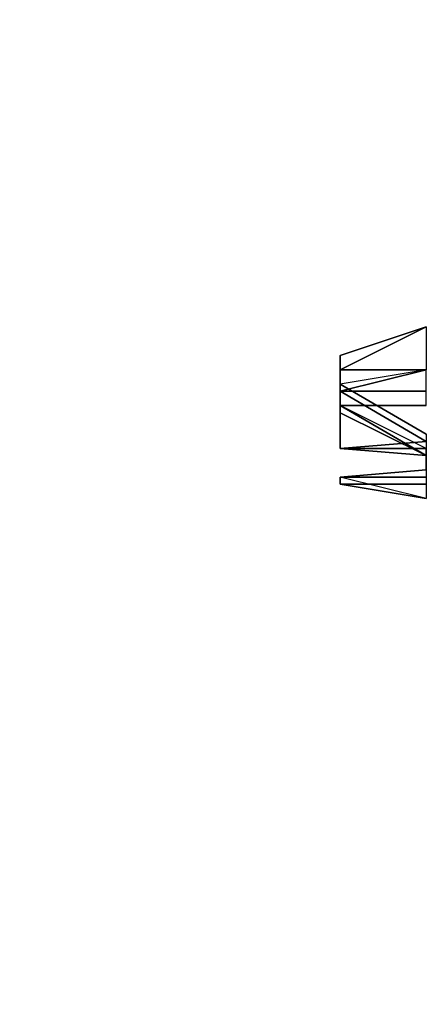
# Model space of a CAD drawing. Units: millimetres. Extents: x -18484 to 99298, y -23451 to 66753.
# Drawn here: x 98406 to 98406, y 19419 to 19420 of the extents above; entities that cross this region are included whole.
import ezdxf
from ezdxf.enums import TextEntityAlignment as Align

# ---------------------------------------------------------------- set-up
doc = ezdxf.new("R2010")
doc.units = ezdxf.units.MM
doc.header["$LTSCALE"] = 200
doc.layers.add('ITB', color=1, linetype='Continuous')
doc.layers.add('VSL-BACKGROUND', color=174, linetype='Continuous')
doc.styles.add('SIMPLEX', font='SimpleX')

# ---------------------------------------------------------------- blocks, each defined once
blk = doc.blocks.new('PBAR')
at = {"layer": 'ITB', "color": 3, "style": 'SIMPLEX'}
blk.add_text('NO.', height=0.110588025, dxfattribs=at).set_placement((-0.25, 16.68006704), align=Align.MIDDLE_RIGHT)
at = {"layer": 'ITB', "color": 2, "style": 'SIMPLEX', "flags": 8}
for tag, p in [('PBARD1', (-4.30919475, 16.313471)), ('PBARD2', (-4.30919475, 16.10107148)), ('PBARD3', (-4.30919475, 15.88867196)), ('PBARD4', (-4.30919475, 15.67627243)), ('PBARD5', (-4.30919475, 15.46387291)), ('PBARD6', (-4.30919475, 15.25147339)), ('PBARD7', (-4.30919475, 15.03907387)), ('PBARD8', (-4.30919475, 14.82667435)), ('PBARD9', (-4.30919475, 14.61427482)), ('PBARD10', (-4.30919475, 14.4018753)), ('PBARD11', (-4.30919475, 14.18947578)), ('PBARD12', (-4.30919475, 13.97707626)), ('PBARD13', (-4.30919475, 13.76467674)), ('PBARD14', (-4.30919475, 13.55227722))]:
    blk.add_attdef(tag, p, '', height=0.09048111, dxfattribs=at)
for tag, p in [('PBART1', (-3.68475209, 16.35871156)), ('PBART2', (-3.68475209, 16.14631203)), ('PBART3', (-3.68475209, 15.93391251)), ('PBART4', (-3.68475209, 15.72151299)), ('PBART5', (-3.68475209, 15.50911347)), ('PBART6', (-3.68475209, 15.29671395)), ('PBART7', (-3.68475209, 15.08431442)), ('PBART8', (-3.68475209, 14.8719149)), ('PBART9', (-3.68475209, 14.65951538)), ('PBART10', (-3.68475209, 14.44711586)), ('PBART11', (-3.68475209, 14.23471634)), ('PBART12', (-3.68475209, 14.02231681)), ('PBART13', (-3.68475209, 13.80991729)), ('PBART14', (-3.68475209, 13.59751777))]:
    blk.add_attdef(tag, text='', height=0.09048111, dxfattribs=at).set_placement(p, align=Align.MIDDLE_LEFT)

msp = doc.modelspace()

# ---------------------------------------------------------------- linework, layer by layer
at = {"layer": 'VSL-BACKGROUND'}
for points in [[(98406.3256, 19419.6011, 0.9272), (98406.4193, 19419.6324, 0.9418), (98406.4193, 19419.6324, 0.9463), (98406.3256, 19419.6011, 0.9317)], [(98406.3256, 19419.6011, 0.9143), (98406.4193, 19419.6324, 0.9284), (98406.4193, 19419.6324, 0.9356), (98406.3256, 19419.6011, 0.9212)], [(98406.3256, 19419.6011, 0.9212), (98406.4193, 19419.6324, 0.9356), (98406.4193, 19419.6324, 0.9418), (98406.3256, 19419.6011, 0.9272)], [(98406.3256, 19419.5855, 0.9333), (98406.4193, 19419.6324, 0.948), (98406.4193, 19419.6324, 0.9486), (98406.3256, 19419.5855, 0.9338)], [(98406.3256, 19419.6011, 0.9317), (98406.4193, 19419.6324, 0.9463), (98406.4193, 19419.6324, 0.9486), (98406.3256, 19419.5855, 0.9338)], [(98406.3256, 19419.5855, 0.9333), (98406.4193, 19419.6324, 0.948), (98406.4193, 19419.6168, 0.9502), (98406.4193, 19419.5855, 0.9354)], [(98406.3256, 19419.5777, 0.9052), (98406.3256, 19419.6011, 0.9212), (98406.3256, 19419.6011, 0.9272), (98406.3256, 19419.5777, 0.9109)], [(98406.3256, 19419.5777, 0.8986), (98406.3256, 19419.6011, 0.9143), (98406.3256, 19419.6011, 0.9212), (98406.3256, 19419.5777, 0.9052)], [(98406.3256, 19419.5699, 0.9152), (98406.3256, 19419.6011, 0.9317), (98406.3256, 19419.5855, 0.9338), (98406.3256, 19419.5699, 0.9173)], [(98406.3256, 19419.5777, 0.9109), (98406.3256, 19419.6011, 0.9272), (98406.3256, 19419.6011, 0.9317), (98406.3256, 19419.5699, 0.9152)], [(98406.3256, 19419.5621, 0.9177), (98406.4193, 19419.5855, 0.9339), (98406.4193, 19419.5855, 0.936), (98406.3256, 19419.5621, 0.9196)], [(98406.4193, 19419.5621, 0.9134), (98406.4193, 19419.5777, 0.9294), (98406.4193, 19419.5855, 0.9339), (98406.3256, 19419.5621, 0.9177)], [(98406.3256, 19419.5699, 0.9169), (98406.3256, 19419.5855, 0.9333), (98406.4193, 19419.5855, 0.9354), (98406.3256, 19419.5699, 0.9189)], [(98406.3256, 19419.5621, 0.9196), (98406.4193, 19419.5855, 0.936), (98406.4193, 19419.5855, 0.9354), (98406.3256, 19419.5699, 0.9189)], [(98406.3256, 19419.5699, 0.9169), (98406.3256, 19419.5855, 0.9333), (98406.3256, 19419.5855, 0.9338), (98406.3256, 19419.5699, 0.9173)], [(98406.3256, 19419.5699, 0.9006), (98406.3256, 19419.5777, 0.9052), (98406.3256, 19419.5777, 0.9109), (98406.3256, 19419.5699, 0.9054)], [(98406.3256, 19419.5699, 0.9054), (98406.3256, 19419.5777, 0.9109), (98406.3256, 19419.5699, 0.9152), (98406.3256, 19419.5621, 0.9091)], [(98406.3256, 19419.5777, 0.8951), (98406.3256, 19419.5777, 0.8986), (98406.3256, 19419.5777, 0.9052), (98406.3256, 19419.5699, 0.9006)], [(98406.3256, 19419.5699, 0.8903), (98406.3256, 19419.5777, 0.8951), (98406.3256, 19419.5699, 0.9006), (98406.3256, 19419.5699, 0.8944)], [(98406.4193, 19419.5152, 0.7746), (98406.4193, 19419.5074, 0.7747), (98406.3256, 19419.5621, 0.8789), (98406.3256, 19419.5699, 0.8785)], [(98406.3256, 19419.5621, 0.8979), (98406.3256, 19419.5699, 0.9054), (98406.3256, 19419.5621, 0.9091), (98406.3256, 19419.5621, 0.9007)], [(98406.3256, 19419.5699, 0.8785), (98406.3256, 19419.5699, 0.8847), (98406.3256, 19419.5621, 0.887), (98406.3256, 19419.5621, 0.8789)], [(98406.3256, 19419.5699, 0.8847), (98406.3256, 19419.5699, 0.8903), (98406.3256, 19419.5699, 0.8944), (98406.3256, 19419.5621, 0.887)], [(98406.3256, 19419.5699, 0.8944), (98406.3256, 19419.5699, 0.9006), (98406.3256, 19419.5699, 0.9054), (98406.3256, 19419.5621, 0.8979)], [(98406.3256, 19419.5621, 0.887), (98406.3256, 19419.5699, 0.8944), (98406.3256, 19419.5621, 0.8979), (98406.3256, 19419.5621, 0.889)], [(98406.3256, 19419.5621, 0.9134), (98406.3256, 19419.5621, 0.9196), (98406.3256, 19419.5699, 0.9189), (98406.3256, 19419.5621, 0.9126)], [(98406.3256, 19419.5621, 0.9091), (98406.3256, 19419.5699, 0.9152), (98406.3256, 19419.5699, 0.9173), (98406.3256, 19419.5621, 0.911)], [(98406.3256, 19419.5621, 0.9107), (98406.3256, 19419.5699, 0.9169), (98406.3256, 19419.5699, 0.9173), (98406.3256, 19419.5621, 0.911)], [(98406.3256, 19419.5621, 0.9107), (98406.3256, 19419.5699, 0.9169), (98406.3256, 19419.5699, 0.9189), (98406.3256, 19419.5621, 0.9126)], [(98406.4193, 19419.5074, 0.775), (98406.3256, 19419.4996, 0.7756), (98406.3256, 19419.5621, 0.88), (98406.3256, 19419.5621, 0.8793)], [(98406.3256, 19419.5621, 0.8793), (98406.3256, 19419.5621, 0.8789), (98406.4193, 19419.5074, 0.7747), (98406.4193, 19419.5074, 0.775)], [(98406.4193, 19419.4996, 0.7764), (98406.3256, 19419.5464, 0.8809), (98406.3256, 19419.5621, 0.88), (98406.3256, 19419.4996, 0.7756)], [(98406.3256, 19419.5621, 0.9088), (98406.4193, 19419.5621, 0.9134), (98406.3256, 19419.5621, 0.9177), (98406.3256, 19419.5621, 0.9121)], [(98406.4193, 19419.5621, 0.904), (98406.4193, 19419.5621, 0.9075), (98406.4193, 19419.5621, 0.9134), (98406.3256, 19419.5621, 0.9088)], [(98406.3256, 19419.5464, 0.9051), (98406.3256, 19419.5621, 0.9134), (98406.3256, 19419.5621, 0.9126), (98406.3256, 19419.5621, 0.9039)], [(98406.3256, 19419.5464, 0.9046), (98406.3256, 19419.5621, 0.9121), (98406.3256, 19419.5621, 0.9134), (98406.3256, 19419.5464, 0.9051)], [(98406.3256, 19419.5464, 0.9026), (98406.3256, 19419.5621, 0.9088), (98406.3256, 19419.5621, 0.9121), (98406.3256, 19419.5464, 0.9046)], [(98406.3256, 19419.5621, 0.9024), (98406.3256, 19419.5621, 0.9107), (98406.3256, 19419.5621, 0.911), (98406.3256, 19419.5621, 0.9023)], [(98406.3256, 19419.5621, 0.9007), (98406.3256, 19419.5621, 0.9091), (98406.3256, 19419.5621, 0.911), (98406.3256, 19419.5621, 0.9023)], [(98406.3256, 19419.5621, 0.9024), (98406.3256, 19419.5621, 0.9107), (98406.3256, 19419.5621, 0.9126), (98406.3256, 19419.5621, 0.9039)], [(98406.4193, 19419.5464, 0.8993), (98406.4193, 19419.5621, 0.904), (98406.3256, 19419.5621, 0.9088), (98406.3256, 19419.5464, 0.9026)], [(98406.3256, 19419.5621, 0.889), (98406.3256, 19419.5621, 0.8979), (98406.3256, 19419.5621, 0.9007), (98406.3256, 19419.5621, 0.8908)], [(98406.3256, 19419.5621, 0.8793), (98406.3256, 19419.5621, 0.889), (98406.3256, 19419.5621, 0.8908), (98406.3256, 19419.5621, 0.88)], [(98406.3256, 19419.5386, 0.8952), (98406.3256, 19419.5464, 0.9051), (98406.3256, 19419.5621, 0.9039), (98406.3256, 19419.5464, 0.8936)], [(98406.3256, 19419.5621, 0.8908), (98406.3256, 19419.5621, 0.9007), (98406.3256, 19419.5621, 0.9023), (98406.3256, 19419.5621, 0.892)], [(98406.3256, 19419.5464, 0.8925), (98406.3256, 19419.5621, 0.9024), (98406.3256, 19419.5621, 0.9023), (98406.3256, 19419.5621, 0.892)], [(98406.3256, 19419.5464, 0.8925), (98406.3256, 19419.5621, 0.9024), (98406.3256, 19419.5621, 0.9039), (98406.3256, 19419.5464, 0.8936)], [(98406.3256, 19419.5621, 0.8789), (98406.3256, 19419.5621, 0.887), (98406.3256, 19419.5621, 0.889), (98406.3256, 19419.5621, 0.8793)], [(98406.3256, 19419.5621, 0.88), (98406.3256, 19419.5621, 0.8908), (98406.3256, 19419.5621, 0.892), (98406.3256, 19419.5464, 0.8809)], [(98406.3256, 19419.5464, 0.8817), (98406.3256, 19419.5464, 0.8925), (98406.3256, 19419.5621, 0.892), (98406.3256, 19419.5464, 0.8809)], [(98406.3256, 19419.5621, 0.9121), (98406.3256, 19419.5621, 0.9177), (98406.3256, 19419.5621, 0.9196), (98406.3256, 19419.5621, 0.9134)], [(98406.4193, 19419.4918, 0.7835), (98406.4193, 19419.4918, 0.7829), (98406.3256, 19419.5386, 0.8871), (98406.3256, 19419.5464, 0.8875)], [(98406.4193, 19419.4918, 0.778), (98406.3256, 19419.5464, 0.8825), (98406.3256, 19419.5386, 0.8844), (98406.4193, 19419.4918, 0.7799)], [(98406.4193, 19419.4918, 0.778), (98406.3256, 19419.5464, 0.8825), (98406.3256, 19419.5464, 0.8817), (98406.4193, 19419.4918, 0.7772)], [(98406.4193, 19419.4996, 0.7764), (98406.3256, 19419.5464, 0.8809), (98406.3256, 19419.5464, 0.8817), (98406.4193, 19419.4918, 0.7772)], [(98406.3256, 19419.5464, 0.8936), (98406.4193, 19419.5464, 0.8993), (98406.3256, 19419.5464, 0.9026), (98406.3256, 19419.5386, 0.8951)], [(98406.3256, 19419.5464, 0.8875), (98406.3256, 19419.5464, 0.8936), (98406.3256, 19419.5386, 0.8951), (98406.3256, 19419.5386, 0.8871)], [(98406.3256, 19419.5386, 0.8957), (98406.3256, 19419.5464, 0.9046), (98406.3256, 19419.5464, 0.9051), (98406.3256, 19419.5386, 0.8952)], [(98406.3256, 19419.5386, 0.8951), (98406.3256, 19419.5464, 0.9026), (98406.3256, 19419.5464, 0.9046), (98406.3256, 19419.5386, 0.8957)], [(98406.3256, 19419.5464, 0.8817), (98406.3256, 19419.5464, 0.8925), (98406.3256, 19419.5464, 0.8936), (98406.3256, 19419.5464, 0.8825)], [(98406.3256, 19419.5386, 0.8844), (98406.3256, 19419.5386, 0.8952), (98406.3256, 19419.5464, 0.8936), (98406.3256, 19419.5464, 0.8825)], [(98406.3256, 19419.5386, 0.886), (98406.3256, 19419.5386, 0.8871), (98406.4193, 19419.4918, 0.7829), (98406.4193, 19419.4918, 0.7817)], [(98406.4193, 19419.4918, 0.7817), (98406.4193, 19419.4918, 0.7799), (98406.3256, 19419.5386, 0.8844), (98406.3256, 19419.5386, 0.886)], [(98406.3256, 19419.5386, 0.8871), (98406.3256, 19419.5386, 0.8951), (98406.3256, 19419.5386, 0.8957), (98406.3256, 19419.5386, 0.886)], [(98406.3256, 19419.5386, 0.886), (98406.3256, 19419.5386, 0.8957), (98406.3256, 19419.5386, 0.8952), (98406.3256, 19419.5386, 0.8844)], [(98406.4193, 19419.4996, 0.6499), (98406.4193, 19419.4918, 0.6498), (98406.3256, 19419.4996, 0.774), (98406.4193, 19419.5074, 0.7741)], [(98406.4193, 19419.5074, 0.775), (98406.4193, 19419.5074, 0.7741), (98406.3256, 19419.4996, 0.774), (98406.3256, 19419.4996, 0.7756)], [(98406.4193, 19419.4918, 0.6497), (98406.4193, 19419.4996, 0.774), (98406.3256, 19419.4996, 0.774), (98406.4193, 19419.4918, 0.6498)], [(98406.3256, 19419.4996, 0.774), (98406.3256, 19419.4996, 0.7756), (98406.4193, 19419.4996, 0.7764), (98406.4193, 19419.4996, 0.774)], [(98406.4193, 19419.4761, 0.6108), (98406.3256, 19419.4683, 0.63), (98406.4193, 19419.4761, 0.6313), (98406.4193, 19419.4918, 0.612)], [(98406.4193, 19419.4683, 0.609), (98406.4193, 19419.4683, 0.6266), (98406.3256, 19419.4683, 0.6274), (98406.4193, 19419.4761, 0.6092)], [(98406.4193, 19419.4761, 0.6092), (98406.3256, 19419.4683, 0.6274), (98406.3256, 19419.4683, 0.6286), (98406.4193, 19419.4761, 0.6099)], [(98406.4193, 19419.4761, 0.6099), (98406.3256, 19419.4683, 0.6286), (98406.3256, 19419.4683, 0.63), (98406.4193, 19419.4761, 0.6108)], [(98406.3256, 19419.4683, 0.63), (98406.3256, 19419.4605, 0.6453), (98406.3256, 19419.4683, 0.6467), (98406.4193, 19419.4761, 0.6313)], [(98406.4193, 19419.4761, 0.6323), (98406.4193, 19419.4683, 0.6476), (98406.3256, 19419.4683, 0.6467), (98406.4193, 19419.4761, 0.6313)], [(98406.4193, 19419.4683, 0.6266), (98406.4193, 19419.4605, 0.6405), (98406.3256, 19419.4605, 0.6419), (98406.3256, 19419.4683, 0.6274)], [(98406.3256, 19419.4683, 0.6274), (98406.3256, 19419.4605, 0.6419), (98406.3256, 19419.4605, 0.6436), (98406.3256, 19419.4683, 0.6286)], [(98406.3256, 19419.4683, 0.6286), (98406.3256, 19419.4605, 0.6436), (98406.3256, 19419.4605, 0.6453), (98406.3256, 19419.4683, 0.63)], [(98406.3256, 19419.4605, 0.6453), (98406.4193, 19419.4449, 0.6548), (98406.4193, 19419.4449, 0.6563), (98406.3256, 19419.4683, 0.6467)], [(98406.4193, 19419.4683, 0.6476), (98406.4193, 19419.4605, 0.6571), (98406.4193, 19419.4449, 0.6563), (98406.3256, 19419.4683, 0.6467)], [(98406.4193, 19419.4605, 0.6405), (98406.4193, 19419.4449, 0.6487), (98406.4193, 19419.4449, 0.6506), (98406.3256, 19419.4605, 0.6419)], [(98406.3256, 19419.4605, 0.6419), (98406.4193, 19419.4449, 0.6506), (98406.4193, 19419.4449, 0.6528), (98406.3256, 19419.4605, 0.6436)], [(98406.3256, 19419.4605, 0.6436), (98406.4193, 19419.4449, 0.6528), (98406.4193, 19419.4449, 0.6548), (98406.3256, 19419.4605, 0.6453)]]:
    msp.add_polyline3d(points, close=True, dxfattribs=at)
for points in [[(98406.3256, 19419.6011, 0.9143), (98406.4193, 19419.6324, 0.9284)], [(98406.3256, 19419.5777, 0.8986), (98406.3256, 19419.6011, 0.9143)], [(98406.3256, 19419.5777, 0.8951), (98406.3256, 19419.5777, 0.8986)], [(98406.3256, 19419.5699, 0.8903), (98406.3256, 19419.5777, 0.8951)], [(98406.4193, 19419.5152, 0.7746), (98406.3256, 19419.5699, 0.8785)], [(98406.3256, 19419.5699, 0.8785), (98406.3256, 19419.5699, 0.8847)], [(98406.3256, 19419.5699, 0.8847), (98406.3256, 19419.5699, 0.8903)], [(98406.4193, 19419.4918, 0.7835), (98406.3256, 19419.5464, 0.8875)], [(98406.3256, 19419.5464, 0.8875), (98406.3256, 19419.5464, 0.8936)], [(98406.3256, 19419.5464, 0.8936), (98406.4193, 19419.5464, 0.8993)]]:
    msp.add_polyline3d(points, dxfattribs=at)

# ---------------------------------------------------------------- block references
at = {"layer": 'ITB', "color": 2, "xscale": 2572.757114074193, "yscale": 2572.757113724947, "zscale": 2572.757114088942}
msp.add_blockref('PBAR', (99297.7125, -23470.8061), dxfattribs=at)

doc.saveas('drawing.dxf')
